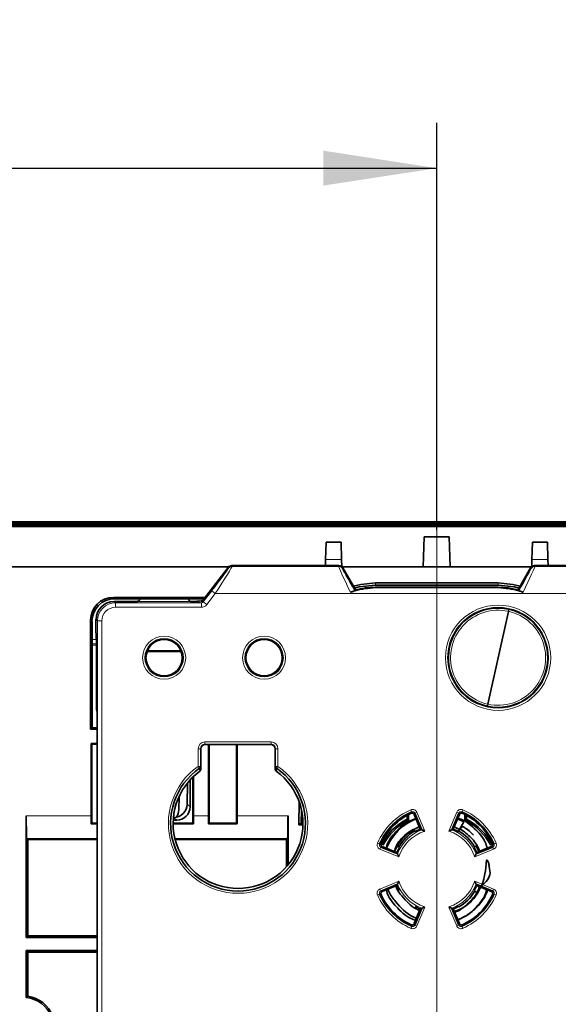
# Model space of a CAD drawing. Units: millimetres. Extents: x 75 to 2081, y 25 to 1460.
# Drawn here: x 1395 to 1454, y 1082 to 1191 of the extents above; entities that cross this region are included whole.
import ezdxf

# ---------------------------------------------------------------- set-up
doc = ezdxf.new("R2010")
doc.units = ezdxf.units.MM
doc.header["$LTSCALE"] = 5
doc.linetypes.add('CENTERX2', pattern=[20.32, 12.7, -2.54, 2.54, -2.54])
doc.layers.get('0').update_dxf_attribs({"color": 1})
for name, color, linetype in [('320582', 7, 'Continuous'), ('CENTERLINES', 1, 'Continuous'), ('DIMENSION', 3, 'Continuous')]:
    doc.layers.add(name, color=color, linetype=linetype)
doc.styles.add('SLDTEXTSTYLE0', font='TXT', dxfattribs={"width": 0.605})
doc.dimstyles.new('SLDDIMSTYLE0', dxfattribs={"dimtxt": 12.5, "dimasz": 12.5, "dimexe": 0, "dimexo": 0.0625, "dimgap": 3.125, "dimtad": 1, "dimrnd": 1e-09, "dimzin": 12, "dimdsep": 46, "dimtxsty": 'SLDTEXTSTYLE0', "dimsah": 1, "dimcen": 0.09, "dimadec": 0, "dimazin": 3, "dimtfac": 1, "dimtofl": 0, "dimtmove": 0, "dimatfit": 3, "dimfxl": 1, "dimfrac": 2, "dimtolj": 1, "dimtzin": 12, "dimarcsym": 0})

# ---------------------------------------------------------------- blocks, each defined once
blk = doc.blocks.new('_D_1')
at = {"layer": 'DIMENSION', "transparency": 16777216}
for p, q in [((561.13, 1134.49), (561.13, 1179.31)), ((1441.13, 1134.49), (1441.13, 1179.31)), ((561.13, 1174.31), (1441.13, 1174.31))]:
    blk.add_line(p, q, dxfattribs=at)
for points in [[(561.13, 1174.31), (573.63, 1172.39), (573.63, 1176.24)], [(1441.13, 1174.31), (1428.63, 1176.24), (1428.63, 1172.39)]]:
    blk.add_solid(points, dxfattribs=at)
at = {"layer": 'DIMENSION', "transparency": 16777216, "insert": (986.8, 1190.43), "char_height": 12.5, "attachment_point": 1, "style": 'SLDTEXTSTYLE0'}
blk.add_mtext('880', dxfattribs=at)
blk = doc.blocks.new('1048675-M_001_Top_view')
at = {"color": 7, "linetype": 'Continuous', "lineweight": 35}
for p, q in [((-483.89, 160.87), (483.89, 160.87)), ((482.09, 161.41), (387.89, 161.41)), ((387.89, 161.28), (482.09, 161.28)), ((387.89, 161.23), (482.09, 161.23)), ((387.89, 161.05), (482.09, 161.05)), ((387.89, 161.01), (482.09, 161.01)), ((387.89, 160.92), (482.09, 160.92)), ((437.51, 159.74), (437.41, 156.45)), ((440.27, 159.74), (437.51, 159.74)), ((440.38, 156.45), (440.27, 159.74)), ((426.66, 157.23), (426.71, 159.16)), ((426.71, 159.16), (428.37, 159.16)), ((428.37, 159.16), (428.42, 157.23)), ((449.36, 157.23), (449.41, 159.16)), ((449.41, 159.16), (451.07, 159.16)), ((451.07, 159.16), (451.12, 157.23)), ((426.65, 156.6), (426.66, 157.23)), ((428.42, 157.23), (428.44, 156.47)), ((449.34, 156.47), (449.36, 157.23)), ((451.12, 157.23), (451.14, 156.6)), ((388.57, 156.44), (415.99, 156.44)), ((413.22, 152.85), (415.94, 156.38)), ((416.34, 156.58), (417.29, 156.58)), ((417.39, 156.58), (417.29, 156.58)), ((417.39, 156.58), (417.4, 156.59)), ((426.63, 156.6), (417.66, 156.6)), ((426.88, 156.59), (426.89, 156.58)), ((426.99, 156.58), (426.89, 156.58)), ((426.99, 156.58), (428.13, 156.58)), ((428.48, 156.44), (449.3, 156.44)), ((428.56, 156.33), (429.98, 153.88)), ((437.41, 156.45), (437.39, 156.44)), ((437.41, 156.45), (440.38, 156.45)), ((440.39, 156.44), (440.38, 156.45)), ((449.22, 156.33), (447.81, 153.88)), ((450.79, 156.58), (449.66, 156.58)), ((450.89, 156.58), (450.79, 156.58)), ((450.9, 156.59), (450.89, 156.58)), ((460.13, 156.6), (451.16, 156.6)), ((445.64, 154.67), (432.14, 154.67)), ((445.64, 154.44), (432.14, 154.44)), ((432.14, 154.19), (445.64, 154.19)), ((432.14, 154.15), (445.64, 154.15)), ((413.4, 153.07), (403.3, 153.07)), ((413.29, 152.93), (403.44, 152.93)), ((406.22, 152.93), (406.21, 152.89)), ((411.56, 152.89), (411.55, 152.93)), ((413.22, 152.85), (413.14, 152.75)), ((405.7, 152.64), (403.39, 152.64)), ((405.9, 152.64), (405.9, 152.64)), ((405.96, 152.64), (405.92, 152.64)), ((411.85, 152.64), (411.82, 152.64)), ((411.88, 152.64), (411.89, 152.64)), ((412.36, 152.64), (412.09, 152.64)), ((413.14, 152.75), (412.76, 152.68)), ((401.39, 150.64), (401.39, 149.39)), ((446.77, 151.54), (444.51, 141.33)), ((400.8, 150.58), (400.8, 138.59)), ((400.95, 150.43), (400.95, 138.74)), ((401.39, 149.19), (401.41, 149.14)), ((407.02, 147.14), (410.77, 147.14)), ((407.05, 147.21), (410.74, 147.21)), ((401.46, 140.74), (401.51, 140.54)), ((401.51, 140.34), (401.51, 20.53)), ((400.95, 138.74), (400.8, 138.59)), ((401.51, 138.74), (400.95, 138.74)), ((401.51, 138.59), (400.8, 138.59)), ((400.87, 137.01), (401.51, 137.01)), ((400.87, 137.01), (400.87, 129.06)), ((400.94, 136.94), (400.87, 137.01)), ((400.94, 136.94), (400.94, 128.24)), ((400.94, 136.94), (401.51, 136.94)), ((413.42, 136.89), (420.62, 136.89)), ((413.77, 129.06), (413.77, 136.89)), ((413.84, 128.24), (413.84, 136.89)), ((416.84, 128.24), (416.84, 136.89)), ((416.92, 129.06), (416.92, 136.89)), ((412.92, 134.16), (412.92, 136.39)), ((421.12, 136.39), (421.12, 134.16)), ((412.04, 133.3), (412.04, 128.24)), ((412.12, 133.37), (412.12, 129.06)), ((411.45, 132.65), (411.44, 130.34)), ((411.74, 132.99), (411.74, 130.04)), ((410.49, 129.7), (410.53, 131.15)), ((423.72, 128.06), (423.74, 130.57)), ((393.72, 129.06), (393.72, 115.66)), ((422.52, 123.64), (422.52, 129.06)), ((424, 129.67), (423.98, 128.24)), ((435.62, 129.09), (435.62, 128.69)), ((435.79, 129.18), (435.79, 128.58)), ((436.41, 129.19), (436.38, 129.24)), ((437.07, 127.57), (436.41, 129.19)), ((437.23, 127.51), (436.47, 129.35)), ((441.32, 129.35), (440.55, 127.51)), ((441.38, 129.19), (440.71, 127.57)), ((441.41, 129.24), (441.38, 129.19)), ((441.99, 128.58), (441.99, 129.18)), ((442.17, 128.69), (442.17, 129.09)), ((400.94, 128.24), (400.87, 128.17)), ((400.87, 128.17), (401.51, 128.17)), ((400.94, 128.24), (401.51, 128.24)), ((409.88, 128.24), (412.04, 128.24)), ((409.88, 128.17), (412.11, 128.17)), ((410.27, 128.56), (409.89, 128.56)), ((409.95, 128.87), (409.92, 128.87)), ((412.04, 128.24), (412.11, 128.17)), ((413.77, 128.17), (413.84, 128.24)), ((413.77, 128.17), (416.91, 128.17)), ((413.84, 128.24), (416.84, 128.24)), ((416.84, 128.24), (416.91, 128.17)), ((423.98, 128.24), (423.72, 128.06)), ((423.72, 128.06), (424.15, 128.06)), ((423.98, 128.24), (424.15, 128.24)), ((435.62, 128.69), (435.79, 128.58)), ((441.18, 128.72), (441.88, 128.37)), ((441.4, 127.53), (441.88, 128.37)), ((442.17, 128.69), (441.99, 128.58)), ((436.36, 127.52), (436.46, 127.35)), ((436.46, 127.35), (436.52, 127.3)), ((437.07, 127.57), (437.23, 127.51)), ((440.71, 127.57), (440.55, 127.51)), ((441.4, 127.53), (440.81, 127.82)), ((441.33, 127.35), (441.54, 127.71)), ((393.89, 126.43), (393.76, 126.56)), ((393.89, 126.43), (393.89, 115.84)), ((393.89, 126.43), (401.51, 126.43)), ((410.1, 126.43), (422.34, 126.43)), ((422.47, 126.56), (422.34, 126.43)), ((422.34, 123.44), (422.34, 126.43)), ((423.98, 126.61), (423.97, 126.61)), ((423.97, 126.6), (423.97, 126.61)), ((423.97, 126.61), (423.97, 126.6)), ((423.97, 126.6), (423.97, 126.6)), ((423.97, 126.6), (423.97, 126.57)), ((423.97, 126.6), (423.97, 126.6)), ((423.97, 126.6), (423.97, 126.6)), ((432.84, 125.7), (432.89, 125.67)), ((432.89, 125.67), (434.5, 125)), ((434.72, 125.62), (434.56, 125.72)), ((443.42, 125.83), (443.06, 125.62)), ((443.53, 125.11), (443.22, 125.72)), ((443.28, 125), (444.89, 125.67)), ((444.89, 125.67), (444.94, 125.7)), ((432.73, 125.61), (434.57, 124.85)), ((434.5, 125), (434.57, 124.85)), ((443.06, 125.62), (443.01, 125.56)), ((443.22, 124.85), (445.05, 125.61)), ((443.28, 125), (443.22, 124.85)), ((434.57, 121.52), (432.73, 120.76)), ((434.5, 121.37), (432.89, 120.7)), ((434.5, 121.37), (434.57, 121.52)), ((445.05, 120.76), (443.22, 121.52)), ((443.28, 121.37), (443.22, 121.52)), ((444.89, 120.7), (443.28, 121.37)), ((443.06, 120.75), (443.3, 120.61)), ((436.41, 117.18), (437.07, 118.8)), ((436.47, 117.03), (437.23, 118.86)), ((437.07, 118.8), (437.23, 118.86)), ((440.55, 118.86), (441.32, 117.03)), ((440.71, 118.8), (440.55, 118.86)), ((440.71, 118.8), (441.38, 117.18)), ((441.33, 119.02), (441.27, 119.07)), ((393.72, 115.66), (393.89, 115.84)), ((393.72, 115.66), (401.51, 115.66)), ((393.89, 115.84), (401.51, 115.84)), ((393.72, 114.21), (401.51, 114.21)), ((393.72, 114.21), (393.72, 109.04)), ((393.89, 114.04), (393.72, 114.21)), ((393.89, 114.04), (393.89, 109.19)), ((393.89, 114.04), (401.51, 114.04))]:
    blk.add_line(p, q, dxfattribs=at)
at = {"color": 8, "linetype": 'Continuous', "lineweight": 18}
for p, q in [((426.66, 157.23), (428.42, 157.23)), ((449.36, 157.23), (451.12, 157.23)), ((415.99, 156.29), (415.94, 156.38)), ((416.34, 156.58), (416.38, 156.49)), ((416.38, 156.49), (428.08, 156.49)), ((428.08, 156.49), (428.13, 156.58)), ((428.56, 156.33), (428.51, 156.24)), ((449.28, 156.24), (449.22, 156.33)), ((449.66, 156.58), (449.71, 156.49)), ((449.71, 156.49), (461.4, 156.49)), ((432.14, 154.67), (432.14, 154.44)), ((432.14, 154.19), (432.14, 154.15)), ((445.64, 154.67), (445.64, 154.44)), ((445.64, 154.19), (445.64, 154.15)), ((403.3, 153.07), (403.44, 152.93)), ((406.21, 152.89), (411.56, 152.89)), ((413.19, 152.59), (414.12, 153.79)), ((414.51, 153.49), (413.58, 152.28)), ((414.12, 153.79), (414.51, 153.49)), ((463.27, 153.49), (414.51, 153.49)), ((403.39, 152.64), (403.54, 152.49)), ((403.54, 152.49), (403.54, 151.99)), ((403.54, 152.49), (412.99, 152.49)), ((412.99, 151.99), (403.54, 151.99)), ((411.85, 152.64), (405.92, 152.64)), ((412.99, 152.49), (412.36, 152.64)), ((412.76, 152.68), (413.19, 152.59)), ((412.99, 152.49), (412.99, 151.99)), ((413.19, 152.59), (413.58, 152.28)), ((401.54, 150.49), (401.39, 150.64)), ((400.95, 150.43), (400.8, 150.58)), ((401.54, 150.49), (402.04, 150.49)), ((401.54, 10.38), (401.54, 150.49)), ((402.04, 150.49), (402.04, 10.38)), ((400.95, 148.45), (401.42, 148.45)), ((401.43, 147.96), (400.95, 147.96)), ((400.95, 147.81), (401.43, 147.81)), ((413.38, 137.18), (420.66, 137.18)), ((413.38, 136.93), (413.38, 137.18)), ((420.66, 136.93), (413.38, 136.93)), ((413.38, 136.93), (413.42, 136.89)), ((420.62, 136.89), (420.66, 136.93)), ((420.66, 136.93), (420.66, 137.18)), ((412.63, 134.48), (412.63, 136.43)), ((412.88, 136.43), (412.63, 136.43)), ((412.88, 136.43), (412.88, 134.48)), ((412.92, 136.39), (412.88, 136.43)), ((421.16, 136.43), (421.12, 136.39)), ((421.16, 134.48), (421.16, 136.43)), ((421.16, 136.43), (421.41, 136.43)), ((421.41, 136.43), (421.41, 134.48)), ((412.77, 134.27), (412.63, 134.48)), ((412.88, 134.48), (412.63, 134.48)), ((412.88, 134.48), (412.92, 134.16)), ((421.12, 134.16), (421.16, 134.48)), ((421.16, 134.48), (421.41, 134.48)), ((421.41, 134.48), (421.26, 134.27)), ((411.44, 130.34), (411.74, 130.04)), ((393.72, 129.06), (400.87, 129.06)), ((412.12, 129.06), (413.77, 129.06)), ((416.92, 129.06), (422.52, 129.06)), ((436.14, 129.48), (436.04, 129.71)), ((436.7, 129.44), (436.47, 129.35)), ((436.7, 129.44), (437.56, 127.36)), ((440.22, 127.36), (441.08, 129.44)), ((441.32, 129.35), (441.08, 129.44)), ((441.65, 129.48), (441.75, 129.71)), ((410.27, 128.56), (409.95, 128.87)), ((401.51, 126.56), (393.76, 126.56)), ((422.47, 126.56), (410.07, 126.56)), ((432.6, 125.94), (432.37, 126.04)), ((445.18, 125.94), (445.41, 126.04)), ((432.73, 125.61), (432.64, 125.38)), ((434.72, 124.52), (432.64, 125.38)), ((445.15, 125.38), (443.07, 124.52)), ((445.15, 125.38), (445.05, 125.61)), ((432.64, 120.99), (434.72, 121.86)), ((443.07, 121.86), (445.15, 120.99)), ((432.37, 120.33), (432.6, 120.43)), ((432.64, 120.99), (432.73, 120.76)), ((445.05, 120.76), (445.15, 120.99)), ((445.41, 120.33), (445.18, 120.43)), ((437.56, 119.01), (436.7, 116.93)), ((441.08, 116.93), (440.22, 119.01)), ((436.47, 117.03), (436.7, 116.93)), ((441.08, 116.93), (441.32, 117.03)), ((436.04, 116.66), (436.14, 116.89)), ((441.75, 116.66), (441.65, 116.89))]:
    blk.add_line(p, q, dxfattribs=at)
at = {"color": 7, "linetype": 'Continuous', "lineweight": 35, "flags": 128}
for points in [[(432.14, 154.67), (430.54, 154.51), (429.73, 154.31)], [(432.14, 154.44), (430.36, 154.24), (429.85, 154.1)], [(448.05, 154.31), (447.25, 154.51), (445.64, 154.67)], [(447.94, 154.1), (447.42, 154.24), (445.64, 154.44)], [(441.27, 127.3), (441.3, 127.33), (441.33, 127.35)], [(434.78, 125.56), (434.75, 125.59), (434.72, 125.62)], [(443.01, 120.81), (443.03, 120.78), (443.06, 120.75)]]:
    blk.add_lwpolyline(points, dxfattribs=at)
at = {"color": 8, "linetype": 'Continuous', "lineweight": 18}
for centre, radius in [((445.64, 146.44), 5.79), ((445.64, 146.44), 5.54), ((408.89, 146.44), 2.37), ((408.89, 146.44), 2.12), ((419.89, 146.44), 2.37), ((419.89, 146.44), 2.12)]:
    blk.add_circle(centre, radius, dxfattribs=at)
at = {"color": 7, "linetype": 'Continuous', "lineweight": 35}
for centre in [(408.89, 146.44), (419.89, 146.44)]:
    blk.add_circle(centre, 2, dxfattribs=at)
at = {"color": 8, "linetype": 'Continuous', "lineweight": 18}
for centre, radius, start, end in [((416.38, 155.99), 0.5, 90.009, 142.4224), ((428.08, 155.99), 0.5, 30.0107, 89.9893), ((449.71, 155.99), 0.5, 90.0107, 149.9893), ((445.64, 146.44), 5.23, 77.4761, 257.5239), ((445.64, 146.44), 5.23, 257.4761, 77.5239), ((417.02, 128.19), 7.67, 124.9062, 55.0938), ((412.63, 134.48), 0.248, 304.3077, 359.7504), ((421.4, 134.48), 0.248, 180.2496, 235.6923), ((438.89, 123.19), 7.12, 113.6345, 156.3655), ((438.89, 123.19), 7.12, 23.6345, 66.3655), ((438.89, 123.19), 4.63, 111.0326, 158.9674), ((438.89, 123.19), 4.38, 107.6789, 162.3211), ((438.89, 123.19), 4.38, 17.6789, 72.3211), ((438.89, 123.19), 4.63, 21.0326, 68.9674), ((438.89, 123.19), 4.63, 201.0326, 248.9674), ((438.89, 123.19), 4.38, 197.6789, 252.3211), ((438.89, 123.19), 4.38, 287.6789, 342.3211), ((438.89, 123.19), 4.63, 291.0326, 338.9674), ((438.89, 123.19), 7.12, 203.6345, 246.3655), ((438.89, 123.19), 7.12, 293.6345, 336.3655)]:
    blk.add_arc(centre, radius, start, end, dxfattribs=at)
at = {"color": 7, "linetype": 'Continuous', "lineweight": 35}
for centre, radius, start, end in [((432.14, 146.44), 7.75, 90, 106.2163), ((445.64, 146.44), 7.75, 73.7837, 90), ((445.64, 146.44), 5.47, 77.5, 257.5), ((445.64, 146.44), 5.47, 257.5, 77.5), ((445.64, 146.44), 5.52, 116.9259, 243.0741), ((417.02, 128.19), 7.42, 124.9062, 55.0938), ((417.02, 128.19), 7.14, 126.0942, 53.9058), ((408.99, 129.74), 1.5, 326.0968, 358.5), ((438.89, 123.19), 6.87, 113.6345, 156.3655), ((438.89, 123.19), 6.75, 114.7011, 155.2989), ((438.89, 123.19), 6.87, 23.6345, 66.3655), ((438.89, 123.19), 6.75, 24.7011, 65.2989), ((438.89, 122.59), 6.92, 118.2221, 152.6001), ((438.89, 122.59), 6.75, 117.3393, 151.6125), ((438.89, 123.19), 5.99, 112.5, 157.5), ((438.89, 122.59), 6.75, 28.3886, 62.6607), ((438.89, 122.59), 6.92, 27.2544, 61.7779), ((438.89, 123.19), 5.02, 112.5, 157.5), ((438.89, 123.19), 4.83, 120.3107, 149.6893), ((438.89, 123.19), 4.75, 112.5, 120), ((438.89, 123.19), 4.75, 60, 67.5), ((438.89, 123.19), 4.83, 30.3107, 59.6893), ((438.89, 123.19), 5.5, 42.4228, 56.9849), ((438.89, 123.19), 4.75, 150, 157.5), ((438.89, 123.19), 4.75, 22.5, 30), ((438.89, 123.19), 4.75, 202.5, 210), ((438.89, 123.19), 4.75, 330, 337.5), ((438.89, 123.19), 6.87, 203.6345, 246.3655), ((438.89, 123.19), 6.75, 204.7011, 245.2989), ((438.89, 123.19), 4.83, 300.3107, 329.6893), ((438.89, 123.19), 6.87, 293.6345, 336.3655), ((438.89, 123.19), 6.75, 294.7011, 335.2989), ((438.89, 123.19), 4.75, 240, 247.5), ((438.89, 123.19), 4.75, 292.5, 300), ((393.44, 105.82), 3.23, 20.9315, 85.0979), ((393.44, 105.82), 3.4, 20.9315, 82.3914)]:
    blk.add_arc(centre, radius, start, end, dxfattribs=at)
at = {"color": 8, "linetype": 'Continuous', "lineweight": 18}
for centre, major_axis, ratio, start_param, end_param in [((414.06, 153.79), (1.92, 2.5), 0.013834, 4.723033, 6.276376), ((414.46, 153.49), (1.92, 3), 0.013006, 4.720728, 6.274071), ((429.52, 153.49), (-1.44, 3), 0.013638, 0.01089, 1.512012), ((429.95, 153.74), (-1.44, 2.5), 0.015115, 0.008724, 1.534007), ((447.83, 153.74), (1.44, 2.5), 0.015115, 4.749178, 6.274461), ((448.26, 153.49), (1.44, 3), 0.013638, 4.771174, 6.272295), ((403.54, 150.49), (1.41, -1.41), 0.99999, 2.356204, 3.926981), ((403.54, 150.49), (1.06, -1.06), 0.999981, 2.356204, 3.926981), ((412.99, 152.74), (0.244, -0.057), 0.999082, 4.942072, 5.857201), ((412.99, 152.74), (-0.73, 0.171), 0.999816, 1.800479, 2.715609), ((413.38, 136.43), (0.53, -0.53), 0.999695, 2.356347, 3.926839), ((413.38, 136.43), (0.354, -0.354), 0.999391, 2.356347, 3.926839), ((420.66, 136.43), (-0.53, -0.53), 0.999695, 2.356347, 3.926839), ((420.66, 136.43), (0.354, 0.354), 0.999391, 5.497939, 7.068431)]:
    blk.add_ellipse(centre, major_axis=major_axis, ratio=ratio, start_param=start_param, end_param=end_param, dxfattribs=at)
at = {"color": 7, "linetype": 'Continuous', "lineweight": 35}
for centre, major_axis, ratio, start_param, end_param in [((416.34, 156.08), (0.221, -0.449), 0.999811, 2.684117, 3.599068), ((417.65, 156.59), (0.25, 0), 0.024676, 1.558234, 3.116907), ((426.63, 156.59), (0.25, 0), 0.024676, 0.024686, 1.583358), ((428.13, 156.08), (-0.25, -0.433), 0.999797, 2.618082, 3.665103), ((449.66, 156.08), (0.25, -0.433), 0.999797, 2.618082, 3.665103), ((451.15, 156.59), (0.25, 0), 0.024676, 1.558234, 3.116907), ((433.83, 147.41), (6.73, 3.89), 0.968252, 1.583257, 1.600567), ((443.96, 147.41), (6.73, -3.89), 0.968252, 1.541026, 1.558335), ((403.3, 150.57), (1.77, -1.77), 0.999315, 2.356537, 3.926648), ((403.45, 150.43), (-1.32, 2.13), 0.998468, 5.730159, 7.30027), ((405.96, 152.89), (0.213, 0.178), 0.822195, 4.138223, 5.489431), ((411.8, 152.89), (0.193, -0.193), 0.82481, 4.022673, 5.481004), ((403.39, 150.64), (1.41, -1.41), 0.999981, 2.356204, 3.926981), ((405.7, 152.64), (0.2, 0), 0.004363, 4.712389, 6.265732), ((406.1, 152.64), (0.2, 0), 0.004444, 2.672473, 3.123818), ((411.68, 152.64), (0.2, 0), 0.004444, 0.017775, 0.611178), ((412.09, 152.64), (0.2, 0), 0.004363, 3.159046, 4.712389), ((412.89, 152.76), (0.59, 0.114), 0.086496, 3.562288, 4.477417), ((401.39, 149.39), (0, 0.2), 0.004363, 1.570796, 3.124139), ((401.41, 137.64), (0, 11.5), 0.004363, 5.001589, 6.283185), ((401.46, 140.99), (0, 0.25), 0.004363, 1.859996, 3.124139), ((401.51, 140.34), (0, 0.2), 0.004363, 4.712389, 6.265732), ((413.42, 136.39), (0.354, -0.354), 0.999695, 2.356347, 3.926839), ((420.62, 136.39), (-0.354, -0.354), 0.999695, 2.356347, 3.926839), ((409.91, 130.39), (1.18, -0.99), 0.974378, 5.423871, 6.964509), ((410.22, 130.08), (-1.09, 1.09), 0.970288, 2.371274, 3.911912), ((393.76, 129.06), (0, 2.5), 0.017455, 1.570796, 3.124139), ((400.91, 129.06), (0, 2.5), 0.017455, 1.570796, 1.937071), ((412.07, 129.06), (0, 2.5), 0.017455, 4.346115, 4.712389), ((413.81, 129.06), (0, 2.5), 0.017455, 1.570796, 1.937071), ((416.87, 129.06), (0, 2.5), 0.017455, 4.346115, 4.712389), ((422.47, 129.06), (0, 2.5), 0.017455, 3.159046, 4.712389)]:
    blk.add_ellipse(centre, major_axis=major_axis, ratio=ratio, start_param=start_param, end_param=end_param, dxfattribs=at)
for points, knots in [([(429.4, 153.64), (429.55, 153.7), (430.43, 154.02), (431.37, 154.09), (432.14, 154.15)], [0, 0, 0, 0, 0.1740683, 1, 1, 1, 1]), ([(445.64, 154.15), (446.42, 154.09), (447.36, 154.02), (448.24, 153.7), (448.39, 153.64)], [0, 0, 0, 0, 0.825932, 1, 1, 1, 1]), ([(429.86, 153.81), (429.86, 153.81), (429.84, 153.8), (429.76, 153.77), (429.64, 153.73), (429.51, 153.69), (429.43, 153.66), (429.4, 153.64)], [0, 0, 0, 0, 0.214841, 0.429615, 0.646366, 0.867108, 1, 1, 1, 1]), ([(448.39, 153.64), (448.34, 153.66), (448.23, 153.7), (448.09, 153.75), (447.98, 153.79), (447.93, 153.81), (447.92, 153.81), (447.92, 153.81)], [0, 0, 0, 0, 0.223828, 0.447688, 0.670446, 0.889694, 1, 1, 1, 1]), ([(443.14, 151.36), (443.17, 151.37), (443.22, 151.4), (443.29, 151.43), (443.34, 151.45), (443.36, 151.46), (443.37, 151.46), (443.37, 151.46)], [0, 0, 0, 0, 0.215141, 0.43029, 0.645296, 0.860393, 1, 1, 1, 1]), ([(443.37, 141.41), (443.37, 141.41), (443.36, 141.41), (443.32, 141.43), (443.26, 141.45), (443.2, 141.48), (443.16, 141.51), (443.14, 141.51)], [0, 0, 0, 0, 0.2152368, 0.4304751, 0.6456646, 0.8607191, 1, 1, 1, 1]), ([(412.92, 134.16), (412.91, 134.13), (412.91, 134.07), (412.87, 134), (412.83, 133.97), (412.81, 133.95)], [0, 0, 0, 0, 0.3606874, 0.7214541, 1, 1, 1, 1]), ([(421.22, 133.95), (421.2, 133.97), (421.16, 134.01), (421.12, 134.08), (421.12, 134.13), (421.12, 134.16)], [0, 0, 0, 0, 0.356142, 0.712178, 1, 1, 1, 1]), ([(436.38, 129.24), (436.37, 129.24), (436.35, 129.27), (436.3, 129.31), (436.22, 129.34), (436.14, 129.34), (436.09, 129.33), (436.07, 129.32)], [0, 0, 0, 0, 0.07559, 0.320956, 0.565925, 0.810707, 1, 1, 1, 1]), ([(441.71, 129.32), (441.69, 129.33), (441.63, 129.35), (441.55, 129.34), (441.47, 129.3), (441.43, 129.26), (441.41, 129.24), (441.41, 129.24)], [0, 0, 0, 0, 0.245495, 0.491008, 0.736125, 0.981054, 1, 1, 1, 1]), ([(436.59, 128.74), (436.34, 128.65), (435.49, 128.37), (434.38, 127.33), (433.53, 126.27), (433.33, 125.6), (433.3, 125.5)], [0, 0, 0, 0, 0.165951, 0.559852, 0.935433, 1, 1, 1, 1]), ([(444.45, 125.49), (444.38, 125.71), (444.11, 126.55), (443.06, 127.68), (441.97, 128.58), (441.28, 128.76), (441.21, 128.78)], [0, 0, 0, 0, 0.145935, 0.55112, 0.952009, 1, 1, 1, 1]), ([(441.89, 127.8), (441.86, 127.81), (441.81, 127.84), (441.73, 127.84), (441.65, 127.82), (441.58, 127.77), (441.55, 127.73), (441.54, 127.71)], [0, 0, 0, 0, 0.207776, 0.415553, 0.623292, 0.831012, 1, 1, 1, 1]), ([(434.22, 125.12), (434.28, 125.31), (434.51, 126.01), (435.25, 126.9), (436.02, 127.37), (436.34, 127.56)], [0, 0, 0, 0, 0.176723, 0.667372, 1, 1, 1, 1]), ([(437.56, 127.36), (437.56, 127.36), (437.53, 127.37), (437.46, 127.41), (437.36, 127.45), (437.29, 127.48), (437.24, 127.5), (437.23, 127.51), (437.23, 127.51)], [0, 0, 0, 0, 0.0067165, 0.2003282, 0.5003348, 0.711971, 0.8555637, 1, 1, 1, 1]), ([(440.22, 127.36), (440.22, 127.36), (440.25, 127.37), (440.32, 127.41), (440.42, 127.45), (440.5, 127.48), (440.54, 127.5), (440.55, 127.51), (440.55, 127.51)], [0, 0, 0, 0, 0.006717, 0.200328, 0.500335, 0.711971, 0.855564, 1, 1, 1, 1]), ([(441.45, 127.62), (441.87, 127.31), (442.71, 126.71), (443.4, 125.78), (443.57, 125.21), (443.59, 125.13)], [0, 0, 0, 0, 0.472284, 0.922609, 1, 1, 1, 1]), ([(432.76, 126.01), (432.75, 125.98), (432.73, 125.93), (432.74, 125.84), (432.77, 125.76), (432.81, 125.72), (432.84, 125.7), (432.84, 125.7)], [0, 0, 0, 0, 0.245495, 0.491008, 0.736125, 0.981054, 1, 1, 1, 1]), ([(444.94, 125.7), (444.95, 125.71), (444.98, 125.73), (445.02, 125.78), (445.05, 125.86), (445.05, 125.94), (445.03, 125.99), (445.02, 126.01)], [0, 0, 0, 0, 0.07559, 0.320956, 0.565925, 0.810707, 1, 1, 1, 1]), ([(434.72, 124.52), (434.72, 124.52), (434.7, 124.55), (434.67, 124.62), (434.63, 124.72), (434.59, 124.79), (434.57, 124.84), (434.57, 124.84), (434.57, 124.85)], [0, 0, 0, 0, 0.006717, 0.200328, 0.500335, 0.711971, 0.855564, 1, 1, 1, 1]), ([(443.07, 124.52), (443.07, 124.52), (443.08, 124.55), (443.11, 124.62), (443.16, 124.72), (443.19, 124.79), (443.21, 124.84), (443.21, 124.84), (443.22, 124.85)], [0, 0, 0, 0, 0.0067165, 0.2003282, 0.5003348, 0.711971, 0.8555637, 1, 1, 1, 1]), ([(443.66, 121.21), (444.14, 121.62), (444.88, 122.23), (444.7, 123.31), (444.6, 123.82), (444.52, 124.05), (444.46, 124.14), (444.44, 124.17), (444.42, 124.19), (444.41, 124.19), (444.4, 124.19), (444.39, 124.19), (444.38, 124.18), (444.36, 124.14), (444.33, 123.98), (444.3, 123.36), (444.16, 122.11), (443.45, 120.46), (442.26, 119.11), (441.25, 118.68), (440.83, 118.51)], [0, 0, 0, 0, 0.162613, 0.247584, 0.28997, 0.311169, 0.317008, 0.319552, 0.32212, 0.323019, 0.323925, 0.324723, 0.325878, 0.328117, 0.336701, 0.370645, 0.506401, 0.690448, 0.872595, 1, 1, 1, 1]), ([(434.57, 121.52), (434.57, 121.53), (434.57, 121.54), (434.59, 121.58), (434.63, 121.66), (434.67, 121.75), (434.7, 121.83), (434.72, 121.85), (434.72, 121.86)], [0, 0, 0, 0, 0.144436, 0.288029, 0.499665, 0.799672, 0.993283, 1, 1, 1, 1]), ([(443.22, 121.52), (443.21, 121.53), (443.21, 121.54), (443.19, 121.58), (443.16, 121.66), (443.11, 121.75), (443.08, 121.83), (443.07, 121.85), (443.07, 121.86)], [0, 0, 0, 0, 0.144436, 0.288029, 0.499665, 0.799672, 0.993283, 1, 1, 1, 1]), ([(432.89, 120.7), (432.87, 120.69), (432.82, 120.66), (432.76, 120.59), (432.74, 120.51), (432.74, 120.43), (432.75, 120.39), (432.76, 120.37)], [0, 0, 0, 0, 0.209742, 0.4195, 0.628919, 0.838178, 1, 1, 1, 1]), ([(433.32, 120.88), (433.4, 120.64), (433.7, 119.81), (434.79, 118.64), (435.86, 117.71), (436.56, 117.57), (436.56, 117.57)], [0, 0, 0, 0, 0.1558028, 0.5523163, 0.9976764, 1, 1, 1, 1]), ([(433.52, 120.96), (433.56, 120.85), (433.75, 120.35), (434.63, 119.27), (435.61, 118.18), (436.52, 117.82), (436.65, 117.77)], [0, 0, 0, 0, 0.076399, 0.352949, 0.911401, 1, 1, 1, 1]), ([(437.01, 118.63), (436.88, 118.69), (436.09, 119.01), (435.27, 119.95), (434.54, 120.84), (434.41, 121.25), (434.39, 121.32)], [0, 0, 0, 0, 0.109216, 0.665264, 0.943158, 1, 1, 1, 1]), ([(443.58, 121.25), (443.51, 121.05), (443.26, 120.35), (442.34, 119.37), (441.44, 118.58), (440.85, 118.46), (440.85, 118.46)], [0, 0, 0, 0, 0.155823, 0.552336, 0.997687, 1, 1, 1, 1]), ([(441.2, 117.6), (441.65, 117.8), (442.58, 118.23), (443.61, 119.3), (444.29, 120.2), (444.44, 120.76), (444.47, 120.88)], [0, 0, 0, 0, 0.305348, 0.638003, 0.926318, 1, 1, 1, 1]), ([(441.21, 117.59), (441.37, 117.66), (442.15, 117.98), (443.29, 118.96), (444.2, 120.11), (444.35, 120.84), (444.36, 120.92)], [0, 0, 0, 0, 0.1132, 0.530145, 0.947181, 1, 1, 1, 1]), ([(445.02, 120.37), (445.03, 120.39), (445.05, 120.45), (445.04, 120.53), (445.01, 120.61), (444.96, 120.67), (444.91, 120.69), (444.89, 120.7)], [0, 0, 0, 0, 0.209742, 0.4195, 0.628919, 0.838178, 1, 1, 1, 1]), ([(437.23, 118.86), (437.23, 118.86), (437.24, 118.87), (437.29, 118.89), (437.36, 118.92), (437.46, 118.96), (437.53, 119), (437.56, 119.01), (437.56, 119.01)], [0, 0, 0, 0, 0.144436, 0.288029, 0.499665, 0.799672, 0.993283, 1, 1, 1, 1]), ([(440.55, 118.86), (440.55, 118.86), (440.54, 118.87), (440.5, 118.89), (440.42, 118.92), (440.32, 118.96), (440.25, 119), (440.22, 119.01), (440.22, 119.01)], [0, 0, 0, 0, 0.144436, 0.288029, 0.499665, 0.799672, 0.993283, 1, 1, 1, 1]), ([(436.07, 117.05), (436.1, 117.04), (436.15, 117.03), (436.24, 117.03), (436.32, 117.07), (436.37, 117.12), (436.4, 117.17), (436.41, 117.18)], [0, 0, 0, 0, 0.209742, 0.4195, 0.628919, 0.838178, 1, 1, 1, 1]), ([(441.38, 117.18), (441.39, 117.16), (441.42, 117.11), (441.49, 117.06), (441.57, 117.03), (441.65, 117.03), (441.69, 117.05), (441.71, 117.05)], [0, 0, 0, 0, 0.209742, 0.4195, 0.628919, 0.838178, 1, 1, 1, 1])]:
    blk.add_open_spline(points, degree=3, knots=knots, dxfattribs=at)
at = {"color": 8, "linetype": 'Continuous', "lineweight": 18}
for points, knots in [([(446.77, 151.54), (446.78, 151.56), (446.79, 151.62), (446.81, 151.69), (446.82, 151.75), (446.83, 151.77), (446.83, 151.78), (446.83, 151.78), (446.83, 151.78)], [0, 0, 0, 0, 0.2146381, 0.4292761, 0.643918, 0.8585674, 0.9372696, 1, 1, 1, 1]), ([(444.46, 141.09), (444.46, 141.09), (444.46, 141.09), (444.46, 141.1), (444.46, 141.12), (444.48, 141.18), (444.49, 141.25), (444.51, 141.31), (444.51, 141.33)], [0, 0, 0, 0, 0.06273, 0.141433, 0.356082, 0.570724, 0.785362, 1, 1, 1, 1]), ([(412.81, 133.95), (412.81, 133.97), (412.8, 134.08), (412.78, 134.19), (412.77, 134.27)], [0, 0, 0, 0, 0.216993, 1, 1, 1, 1]), ([(421.26, 134.27), (421.26, 134.25), (421.25, 134.14), (421.23, 134.04), (421.22, 133.95)], [0, 0, 0, 0, 0.216993, 1, 1, 1, 1]), ([(436.04, 129.71), (436.09, 129.72), (436.2, 129.76), (436.37, 129.74), (436.53, 129.67), (436.64, 129.56), (436.68, 129.48), (436.7, 129.44)], [0, 0, 0, 0, 0.212178, 0.424372, 0.636234, 0.847947, 1, 1, 1, 1]), ([(436.07, 129.32), (436.08, 129.35), (436.11, 129.4), (436.13, 129.45), (436.14, 129.48)], [0, 0, 0, 0, 0.558116, 1, 1, 1, 1]), ([(436.47, 129.35), (436.46, 129.36), (436.44, 129.41), (436.38, 129.46), (436.31, 129.5), (436.22, 129.5), (436.17, 129.49), (436.14, 129.48)], [0, 0, 0, 0, 0.152319, 0.363965, 0.575513, 0.787532, 1, 1, 1, 1]), ([(436.47, 129.35), (436.46, 129.32), (436.44, 129.27), (436.42, 129.22), (436.41, 129.19)], [0, 0, 0, 0, 0.441885, 1, 1, 1, 1]), ([(441.08, 129.44), (441.11, 129.49), (441.16, 129.59), (441.3, 129.7), (441.46, 129.75), (441.62, 129.75), (441.71, 129.72), (441.75, 129.71)], [0, 0, 0, 0, 0.212178, 0.424372, 0.636234, 0.847947, 1, 1, 1, 1]), ([(441.65, 129.48), (441.63, 129.49), (441.58, 129.5), (441.5, 129.5), (441.42, 129.47), (441.36, 129.42), (441.33, 129.37), (441.32, 129.35)], [0, 0, 0, 0, 0.152319, 0.363965, 0.575513, 0.787532, 1, 1, 1, 1]), ([(441.38, 129.19), (441.37, 129.22), (441.35, 129.27), (441.32, 129.32), (441.32, 129.35)], [0, 0, 0, 0, 0.558115, 1, 1, 1, 1]), ([(441.65, 129.48), (441.66, 129.45), (441.68, 129.4), (441.7, 129.35), (441.71, 129.32)], [0, 0, 0, 0, 0.441884, 1, 1, 1, 1]), ([(432.64, 125.38), (432.59, 125.4), (432.49, 125.46), (432.38, 125.59), (432.33, 125.75), (432.33, 125.91), (432.36, 126), (432.37, 126.04)], [0, 0, 0, 0, 0.212178, 0.424372, 0.636234, 0.847947, 1, 1, 1, 1]), ([(432.6, 125.94), (432.59, 125.92), (432.58, 125.88), (432.58, 125.8), (432.61, 125.72), (432.66, 125.65), (432.71, 125.62), (432.73, 125.61)], [0, 0, 0, 0, 0.152319, 0.363965, 0.575513, 0.787532, 1, 1, 1, 1]), ([(432.6, 125.94), (432.62, 125.95), (432.68, 125.97), (432.73, 125.99), (432.76, 126.01)], [0, 0, 0, 0, 0.441884, 1, 1, 1, 1]), ([(432.89, 125.67), (432.86, 125.66), (432.81, 125.64), (432.76, 125.62), (432.73, 125.61)], [0, 0, 0, 0, 0.558115, 1, 1, 1, 1]), ([(445.05, 125.61), (445.03, 125.62), (444.98, 125.64), (444.92, 125.66), (444.89, 125.67)], [0, 0, 0, 0, 0.441885, 1, 1, 1, 1]), ([(445.02, 126.01), (445.05, 125.99), (445.11, 125.97), (445.16, 125.95), (445.18, 125.94)], [0, 0, 0, 0, 0.5581159, 1, 1, 1, 1]), ([(445.05, 125.61), (445.07, 125.62), (445.11, 125.64), (445.17, 125.7), (445.2, 125.77), (445.21, 125.86), (445.19, 125.91), (445.18, 125.94)], [0, 0, 0, 0, 0.1523194, 0.363965, 0.5755132, 0.7875319, 1, 1, 1, 1]), ([(445.41, 126.04), (445.43, 125.99), (445.47, 125.88), (445.45, 125.71), (445.38, 125.55), (445.27, 125.44), (445.18, 125.4), (445.15, 125.38)], [0, 0, 0, 0, 0.2121783, 0.4243715, 0.6362336, 0.8479469, 1, 1, 1, 1]), ([(432.37, 120.33), (432.35, 120.39), (432.32, 120.49), (432.34, 120.66), (432.41, 120.82), (432.52, 120.93), (432.6, 120.98), (432.64, 120.99)], [0, 0, 0, 0, 0.212178, 0.424372, 0.636234, 0.847947, 1, 1, 1, 1]), ([(432.73, 120.76), (432.72, 120.75), (432.67, 120.73), (432.62, 120.68), (432.58, 120.6), (432.57, 120.51), (432.59, 120.46), (432.6, 120.43)], [0, 0, 0, 0, 0.152319, 0.363965, 0.575513, 0.787532, 1, 1, 1, 1]), ([(432.76, 120.37), (432.73, 120.38), (432.68, 120.4), (432.62, 120.42), (432.6, 120.43)], [0, 0, 0, 0, 0.558116, 1, 1, 1, 1]), ([(432.73, 120.76), (432.76, 120.75), (432.81, 120.73), (432.86, 120.71), (432.89, 120.7)], [0, 0, 0, 0, 0.441885, 1, 1, 1, 1]), ([(444.89, 120.7), (444.92, 120.71), (444.98, 120.73), (445.03, 120.75), (445.05, 120.76)], [0, 0, 0, 0, 0.558115, 1, 1, 1, 1]), ([(445.18, 120.43), (445.16, 120.42), (445.11, 120.4), (445.05, 120.38), (445.02, 120.37)], [0, 0, 0, 0, 0.441884, 1, 1, 1, 1]), ([(445.18, 120.43), (445.19, 120.45), (445.21, 120.5), (445.21, 120.57), (445.18, 120.65), (445.13, 120.72), (445.08, 120.75), (445.05, 120.76)], [0, 0, 0, 0, 0.152319, 0.363965, 0.575513, 0.787532, 1, 1, 1, 1]), ([(445.15, 120.99), (445.2, 120.97), (445.3, 120.91), (445.4, 120.78), (445.46, 120.62), (445.46, 120.46), (445.43, 120.37), (445.41, 120.33)], [0, 0, 0, 0, 0.212178, 0.424372, 0.636234, 0.847947, 1, 1, 1, 1]), ([(436.14, 116.89), (436.13, 116.92), (436.11, 116.97), (436.08, 117.02), (436.07, 117.05)], [0, 0, 0, 0, 0.441884, 1, 1, 1, 1]), ([(436.14, 116.89), (436.16, 116.89), (436.2, 116.87), (436.28, 116.87), (436.36, 116.9), (436.43, 116.95), (436.46, 117), (436.47, 117.03)], [0, 0, 0, 0, 0.152319, 0.363965, 0.575513, 0.787532, 1, 1, 1, 1]), ([(436.41, 117.18), (436.42, 117.16), (436.44, 117.1), (436.46, 117.05), (436.47, 117.03)], [0, 0, 0, 0, 0.558115, 1, 1, 1, 1]), ([(441.32, 117.03), (441.32, 117.05), (441.35, 117.1), (441.37, 117.16), (441.38, 117.18)], [0, 0, 0, 0, 0.441885, 1, 1, 1, 1]), ([(441.32, 117.03), (441.32, 117.01), (441.35, 116.97), (441.4, 116.91), (441.48, 116.88), (441.57, 116.87), (441.62, 116.88), (441.65, 116.89)], [0, 0, 0, 0, 0.152319, 0.363965, 0.575513, 0.787532, 1, 1, 1, 1]), ([(441.71, 117.05), (441.7, 117.02), (441.68, 116.97), (441.66, 116.92), (441.65, 116.89)], [0, 0, 0, 0, 0.558116, 1, 1, 1, 1]), ([(436.7, 116.93), (436.67, 116.88), (436.62, 116.78), (436.48, 116.68), (436.32, 116.62), (436.17, 116.62), (436.08, 116.65), (436.04, 116.66)], [0, 0, 0, 0, 0.212178, 0.424372, 0.636234, 0.847947, 1, 1, 1, 1]), ([(441.75, 116.66), (441.69, 116.65), (441.59, 116.61), (441.41, 116.63), (441.26, 116.7), (441.15, 116.81), (441.1, 116.9), (441.08, 116.93)], [0, 0, 0, 0, 0.212178, 0.424372, 0.636234, 0.847947, 1, 1, 1, 1])]:
    blk.add_open_spline(points, degree=3, knots=knots, dxfattribs=at)
at = {"color": 7, "linetype": 'Continuous', "lineweight": 35}
blk.add_open_spline([(393.72, 109.04), (393.78, 109.09), (393.83, 109.14), (393.89, 109.19)], degree=3, dxfattribs=at)

msp = doc.modelspace()

# ---------------------------------------------------------------- linework, layer by layer
at = {"layer": 'CENTERLINES', "linetype": 'CENTERX2', "lineweight": 18}
msp.add_line((1441.127, 974.39), (1441.127, 1134.493), dxfattribs=at)

# ---------------------------------------------------------------- block references
at = {"layer": '320582'}
msp.add_blockref('1048675-M_001_Top_view', (1002.234, 974.005), dxfattribs=at)

# ---------------------------------------------------------------- dimensions: what is measured, and where the dimension line sits
at = {"layer": 'DIMENSION'}
dim = msp.add_linear_dim(base=(1441.127, 1174.313), p1=(561.127, 1134.493), p2=(1441.127, 1134.493), dimstyle='SLDDIMSTYLE0', dxfattribs=at)
dim.commit()
dim.dimension.update_dxf_attribs({"geometry": '_D_1', "text_midpoint": (1001.127, 1174.313), "dimtype": 160})

doc.saveas('drawing.dxf')
